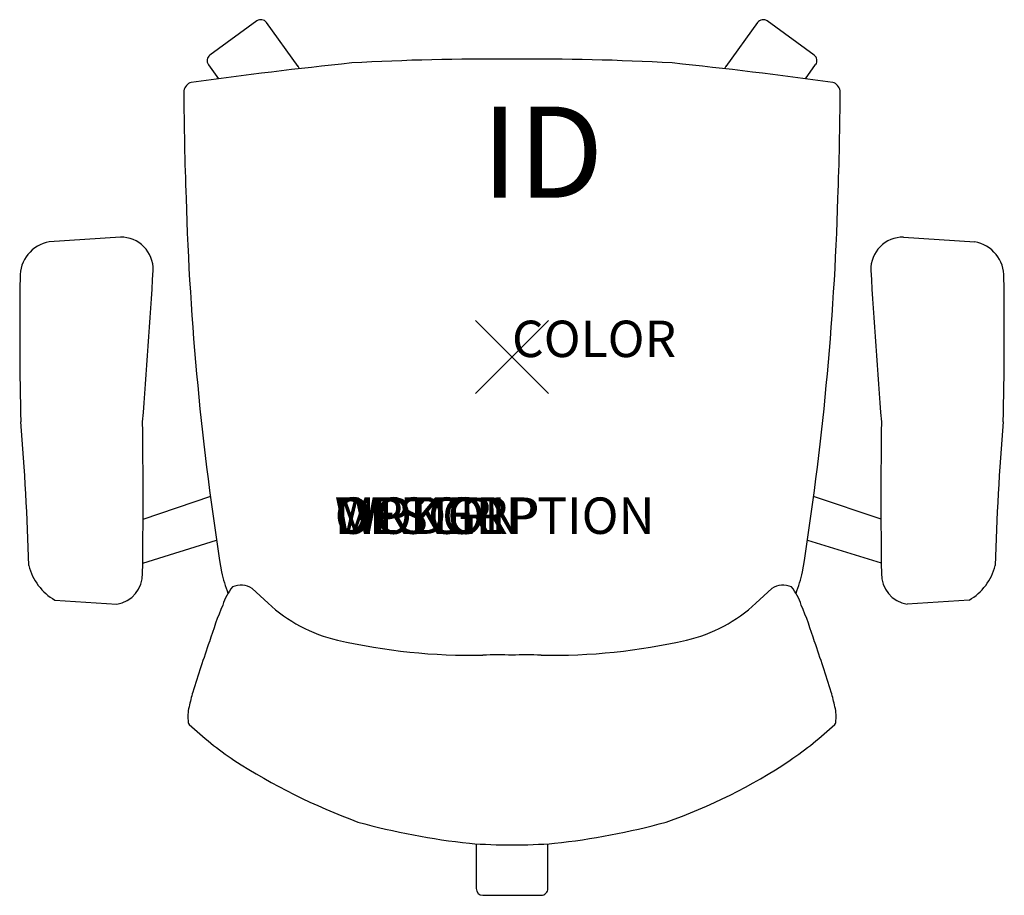
# Model space of a CAD drawing. Units: inches. Extents: x -13.5 to 13.5, y -14.8 to 9.3.
import ezdxf
from ezdxf.enums import TextEntityAlignment as Align

# ---------------------------------------------------------------- set-up
doc = ezdxf.new("R2010")
doc.units = ezdxf.units.IN
doc.header["$MEASUREMENT"] = 0
doc.header["$PDMODE"] = 3
doc.layers.add('AFUCH-P', color=4, linetype='Continuous')
doc.layers.add('AFUCH-P-TN', color=7, linetype='Continuous')
doc.styles.add('FURNITURE-TAGS', font='SIMPLEX.shx')

msp = doc.modelspace()

# ---------------------------------------------------------------- linework, layer by layer
at = {"layer": 'AFUCH-P'}
for p, q in [((-6.995, 9.221), (-8.287, 8.282)), ((8.287, 8.282), (6.995, 9.221)), ((-5.863, 7.976), (-6.737, 9.18)), ((6.736, 9.178), (5.863, 7.976)), ((-8.326, 8.022), (-8.046, 7.637)), ((8.046, 7.637), (8.328, 8.024)), ((-10.738, 3.29), (-12.69, 3.162)), ((10.738, 3.29), (12.69, 3.162)), ((-8.272, -3.828), (-10.12, -4.457)), ((10.12, -4.451), (8.273, -3.822)), ((-10.128, -5.654), (-8.103, -5.027)), ((8.103, -5.021), (10.128, -5.648)), ((-7.125, -6.346), (-6.691, -6.752)), ((7.125, -6.346), (6.691, -6.752)), ((-12.534, -6.667), (-10.838, -6.778)), ((12.534, -6.667), (10.838, -6.778)), ((-0.983, -13.352), (-0.983, -14.581)), ((0.983, -14.578), (0.983, -13.352)), ((-0.798, -14.766), (0.798, -14.766))]:
    msp.add_line(p, q, dxfattribs=at)
for centre, radius, start, end in [((-6.887, 9.071), 0.185, 36, 126), ((6.887, 9.071), 0.185, 54, 144.8364), ((-8.179, 8.133), 0.185, 126, 216.8364), ((-0.511, -61.511), 69.688, 89.57953, 93.1955), ((0.511, -61.511), 69.688, 86.8045, 90.42047), ((8.179, 8.133), 0.185, 324, 54), ((10.731, -135.44), 144.304, 96.01729, 97.77756), ((-6.012, 7.868), 0.185, 13.271, 36), ((-10.731, -135.44), 144.304, 82.22244, 83.98271), ((6.012, 7.868), 0.185, 144, 166.729), ((-8.695, 7.241), 0.313, 109.1333, 167.5996), ((83.427, 7.744), 92.428, 180.26991, 182.09653), ((8.695, 7.241), 0.313, 12.4004, 70.8667), ((-83.427, 7.744), 92.428, 357.90347, 359.73009), ((70.752, 6.731), 79.727, 181.70275, 189.11242), ((-70.752, 6.731), 79.727, 350.88758, 358.29725), ((-10.725, 2.406), 0.884, 358.5066, 90.786), ((10.725, 2.406), 0.884, 89.214, 181.4934), ((-12.52, 2.205), 0.972, 100.0899, 181.6493), ((12.52, 2.205), 0.972, 358.3507, 79.9101), ((83.15, 0.743), 96.652, 179.15001, 181.49466), ((-182.337, 12.284), 172.779, 355.33173, 356.71481), ((182.337, 12.284), 172.779, 183.28519, 184.66827), ((-83.15, 0.743), 96.652, 358.50534, 0.84999), ((-88.958, -7.911), 75.738, 1.66091, 4.64496), ((-182.295, -3.855), 172.177, 359.30863, 0.69137), ((182.295, -3.855), 172.177, 179.30863, 180.69137), ((88.958, -7.911), 75.738, 175.35504, 178.33909), ((-11.793, -5.362), 1.501, 193.6513, 240.4094), ((-10.959, -5.959), 0.828, 278.4035, 1.8372), ((-3.306, -4.794), 4.79, 193.2858, 200.6225), ((3.306, -4.794), 4.79, 339.3775, 346.7142), ((10.959, -5.959), 0.828, 178.1628, 261.5965), ((11.793, -5.362), 1.501, 299.5906, 346.3487), ((-6.515, -7.249), 1.487, 140.5663, 162.5196), ((-7.436, -6.854), 0.595, 58.5367, 112.5882), ((7.436, -6.854), 0.595, 67.4118, 121.4633), ((6.515, -7.249), 1.487, 17.4804, 39.4337), ((3.224, -11.412), 12.073, 157.5552, 162.6278), ((-3.857, -3.718), 4.151, 226.9458, 257.0372), ((3.857, -3.718), 4.151, 282.9628, 313.0542), ((-3.224, -11.412), 12.073, 17.3722, 22.4448), ((30.008, -21.193), 40.578, 160.7381, 162.7969), ((-1.136, 8.104), 16.283, 257.0372, 271.1881), ((1.136, 8.104), 16.283, 268.8119, 282.9628), ((-30.008, -21.193), 40.578, 17.2031, 19.2619), ((-0.399, -27.416), 19.245, 88.8119, 91.1881), ((0.399, -27.416), 19.245, 88.8119, 91.1881), ((3.853, -12.643), 13.071, 164.6906, 166.5093), ((-3.853, -12.643), 13.071, 13.4907, 15.3094), ((-7.721, -9.866), 1.168, 166.5093, 187.6935), ((7.721, -9.866), 1.168, 352.3065, 13.4907), ((-8.76, -10.007), 0.12, 187.6935, 215.9093), ((-1.48, -2.089), 10.874, 227.2751, 235.5902), ((1.48, -2.089), 10.874, 304.4098, 312.7249), ((8.76, -10.007), 0.12, 324.0907, 352.3065), ((1.787, 3.565), 17.392, 237.2389, 249.7775), ((-0.563, 1.109), 14.667, 289.0517, 303.9318), ((0.845, 5.519), 18.964, 254.4931, 263.9243), ((-0.845, 5.519), 18.964, 276.0757, 285.5069), ((-0.012, 0.956), 14.34, 265.4013, 270.0496), ((0.012, 0.956), 14.34, 269.9504, 274.5987), ((-0.798, -14.581), 0.185, 180, 270), ((0.798, -14.581), 0.185, 270, 0.8364)]:
    msp.add_arc(centre, radius, start, end, dxfattribs=at)
msp.add_point((0, 0), dxfattribs=at)

# ---------------------------------------------------------------- texts
at = {"layer": 'AFUCH-P', "color": 7, "flags": 9}
for tag, p, s in [('COLOR', (0, 0), 'TBD'), ('WRKGRP', (-4.862, -4.851), ''), ('OPTION', (-4.862, -4.851), ''), ('MODEL', (-4.862, -4.851), 'ALTMFA'), ('DESCRIPTION', (-4.862, -4.851), 'ALTUS MESH BACK, FIXED ARM CHAIR')]:
    msp.add_attdef(tag, p, s, height=1, dxfattribs=at)
at = {"layer": 'AFUCH-P-TN', "style": 'FURNITURE-TAGS', "flags": 8}
msp.add_attdef('ID', text='ALTMFA', height=2.5, dxfattribs=at).set_placement((0.839, 5.298), align=Align.MIDDLE)

doc.saveas('drawing.dxf')
